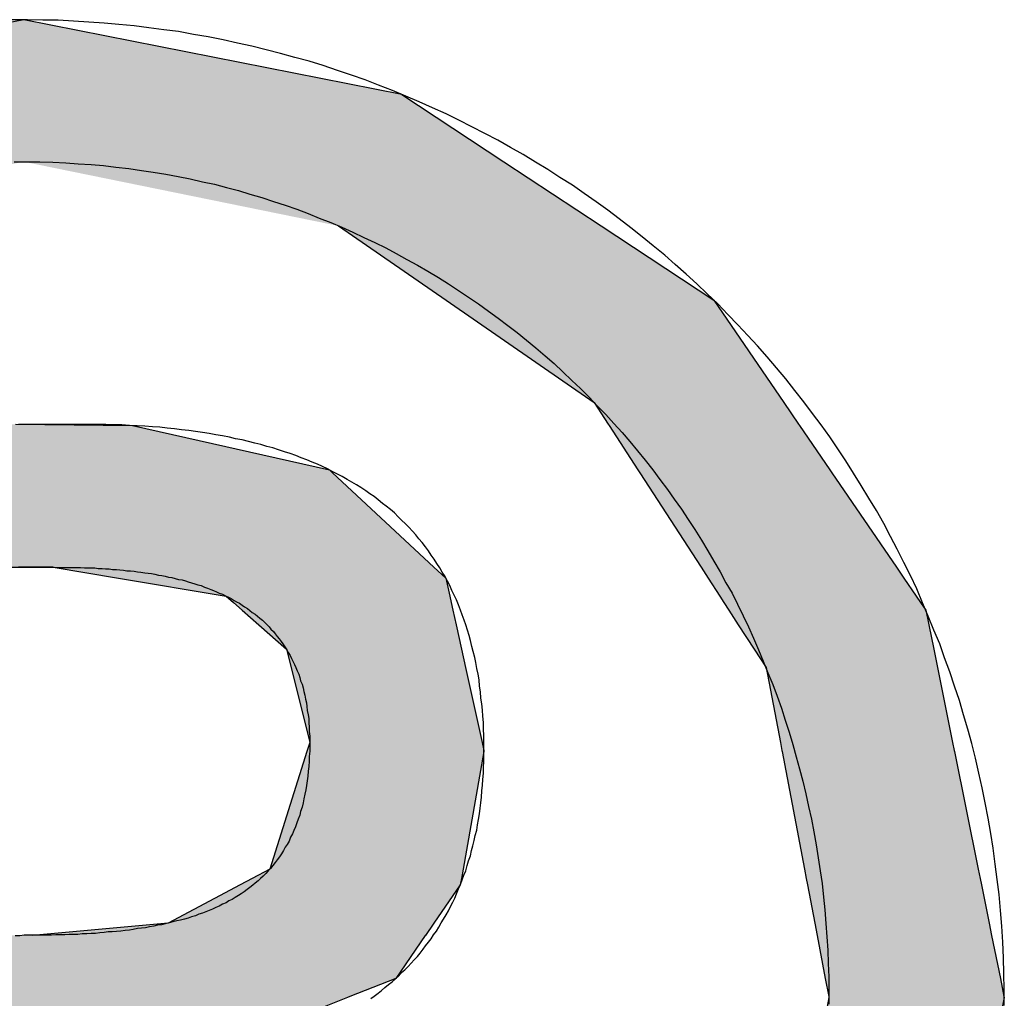
# Model space of a CAD drawing. Extents: x -134 to 1586, y 637 to 2234.
# Drawn here: x 1582 to 1586, y 683 to 687 of the extents above; entities that cross this region are included whole.
import ezdxf

# ---------------------------------------------------------------- set-up
doc = ezdxf.new("R2010")
doc.units = 0
doc.layers.get('0').update_dxf_attribs({"linetype": 'CONTINUOUS'})
doc.layers.add('CAPA_1', color=7, linetype='CONTINUOUS')

# ---------------------------------------------------------------- blocks, each defined once
blk = doc.blocks.new('*U29')
at = {"color": 1, "linetype": 'CONTINUOUS'}
for p, q in [((1582.3687, 687.0146), (1580.792, 686.7026)), ((1583.9489, 686.7026), (1582.3687, 687.0146)), ((1583.9489, 686.7026), (1584.3757, 686.4211)), ((1584.3757, 686.4211), (1584.7823, 686.1529)), ((1583.6844, 686.1529), (1584.1347, 685.8421)), ((1584.7823, 686.1529), (1585.2536, 685.8421)), ((1584.1347, 685.8421), (1584.7539, 685.4147)), ((1585.2536, 685.8421), (1585.546, 685.4147)), ((1584.7539, 685.4147), (1584.8128, 685.3237)), ((1585.546, 685.4147), (1585.6083, 685.3237)), ((1582.3349, 685.3237), (1582.8239, 685.3184)), ((1582.8239, 685.3184), (1583.6469, 685.1325)), ((1584.8128, 685.3237), (1584.8163, 685.3184)), ((1584.8163, 685.3184), (1584.9368, 685.1325)), ((1585.6083, 685.3237), (1585.6119, 685.3184)), ((1585.6119, 685.3184), (1585.7391, 685.1325)), ((1583.6469, 685.1325), (1583.66, 685.1203)), ((1584.9368, 685.1325), (1584.9446, 685.1203)), ((1585.7391, 685.1325), (1585.7474, 685.1203)), ((1583.66, 685.1203), (1584.0837, 684.7259)), ((1584.9446, 685.1203), (1585.2003, 684.7259)), ((1585.7474, 685.1203), (1586.0174, 684.7259)), ((1581.5416, 684.7259), (1582.4911, 684.7259)), ((1582.4911, 684.7259), (1582.7648, 684.6801)), ((1584.0837, 684.7259), (1584.1329, 684.6801)), ((1585.2003, 684.7259), (1585.23, 684.6801)), ((1586.0174, 684.7259), (1586.0487, 684.6801)), ((1582.7648, 684.6801), (1583.2154, 684.6047)), ((1584.1329, 684.6801), (1584.1496, 684.6047)), ((1585.23, 684.6801), (1585.2789, 684.6047)), ((1586.0487, 684.6801), (1586.1003, 684.6047)), ((1583.2154, 684.6047), (1583.2451, 684.5785)), ((1584.1496, 684.6047), (1584.1554, 684.5785)), ((1585.2789, 684.6047), (1585.2958, 684.5785)), ((1586.1003, 684.6047), (1586.1182, 684.5785)), ((1583.2451, 684.5785), (1583.2824, 684.5458)), ((1584.1554, 684.5785), (1584.1627, 684.5458)), ((1585.2958, 684.5785), (1585.317, 684.5458)), ((1586.1182, 684.5785), (1586.1406, 684.5458)), ((1583.2824, 684.5458), (1583.3512, 684.4852)), ((1584.1627, 684.5458), (1584.1761, 684.4852)), ((1585.317, 684.5458), (1585.3563, 684.4852)), ((1586.1406, 684.5458), (1586.1529, 684.4852)), ((1583.3512, 684.4852), (1583.4669, 684.3834)), ((1584.1761, 684.4852), (1584.1987, 684.3834)), ((1585.3563, 684.4852), (1585.4223, 684.3834)), ((1586.1529, 684.4852), (1586.1734, 684.3834)), ((1583.4669, 684.3834), (1583.4862, 684.306)), ((1584.1987, 684.3834), (1584.2158, 684.306)), ((1585.4223, 684.3834), (1585.4724, 684.306)), ((1586.1734, 684.3834), (1586.1891, 684.306)), ((1583.4862, 684.306), (1583.5642, 683.9932)), ((1584.2158, 684.306), (1584.2852, 683.9932)), ((1585.4724, 684.306), (1585.532, 683.9932)), ((1586.1891, 684.306), (1586.2523, 683.9932)), ((1583.5642, 683.9932), (1583.5537, 683.9602)), ((1584.2852, 683.9932), (1584.2925, 683.9602)), ((1585.532, 683.9932), (1585.5383, 683.9602)), ((1586.2523, 683.9932), (1586.259, 683.9602)), ((1583.5523, 683.9558), (1583.3972, 683.464)), ((1583.5537, 683.9602), (1583.5523, 683.9558)), ((1584.2918, 683.9558), (1584.2055, 683.464)), ((1584.2925, 683.9602), (1584.2918, 683.9558)), ((1585.5383, 683.9602), (1585.5392, 683.9558)), ((1585.5392, 683.9558), (1585.6329, 683.464)), ((1586.259, 683.9602), (1586.2599, 683.9558)), ((1586.2599, 683.9558), (1586.3593, 683.464)), ((1583.3972, 683.464), (1583.3234, 683.4247)), ((1584.2055, 683.464), (1584.1986, 683.4247)), ((1585.6329, 683.464), (1585.6403, 683.4247)), ((1586.3593, 683.464), (1586.3672, 683.4247)), ((1583.2729, 683.3978), (1582.9725, 683.2377)), ((1583.3234, 683.4247), (1583.2729, 683.3978)), ((1584.1939, 683.3978), (1584.0835, 683.2377)), ((1584.1986, 683.4247), (1584.1939, 683.3978)), ((1585.6403, 683.4247), (1585.6455, 683.3978)), ((1585.6455, 683.3978), (1585.676, 683.2377)), ((1586.3672, 683.4247), (1586.3727, 683.3978)), ((1586.3727, 683.3978), (1586.405, 683.2377)), ((1582.9725, 683.2377), (1582.4048, 683.1863)), ((1584.0835, 683.2377), (1584.048, 683.1863)), ((1585.676, 683.2377), (1585.6858, 683.1863)), ((1586.405, 683.2377), (1586.4154, 683.1863)), ((1584.0476, 683.1857), (1583.924, 683.0065)), ((1584.048, 683.1863), (1584.0476, 683.1857)), ((1585.6858, 683.1863), (1585.6859, 683.1857)), ((1585.6859, 683.1857), (1585.72, 683.0065)), ((1586.4154, 683.1863), (1586.4155, 683.1857)), ((1586.4155, 683.1857), (1586.4518, 683.0065)), ((1583.924, 683.0065), (1583.7327, 682.9308)), ((1585.72, 683.0065), (1585.7344, 682.9308)), ((1586.4518, 683.0065), (1586.4671, 682.9308)), ((1583.7223, 682.9267), (1583.0255, 682.6508)), ((1583.7327, 682.9308), (1583.7223, 682.9267)), ((1585.7352, 682.9267), (1585.6829, 682.6508)), ((1585.7344, 682.9308), (1585.7352, 682.9267)), ((1586.4679, 682.9267), (1586.4124, 682.6508)), ((1586.4671, 682.9308), (1586.4679, 682.9267))]:
    blk.add_line(p, q, dxfattribs=at)
for points in [[(1582.3687, 687.0146), (1580.792, 686.7026), (1583.9489, 686.7026)], [(1580.792, 686.7026), (1580.3673, 686.4211), (1584.3757, 686.4211)], [(1582.3687, 686.4211), (1583.6844, 686.1529), (1584.7823, 686.1529)], [(1583.6844, 686.1529), (1584.1347, 685.8421), (1585.2536, 685.8421)], [(1584.1347, 685.8421), (1584.7539, 685.4147), (1585.546, 685.4147)], [(1584.7539, 685.4147), (1584.8128, 685.3237), (1585.6083, 685.3237)], [(1581.3649, 685.3184), (1580.841, 685.1325), (1583.6469, 685.1325)], [(1581.3798, 685.3237), (1581.3649, 685.3184), (1582.8239, 685.3184)], [(1584.8128, 685.3237), (1584.8163, 685.3184), (1585.6119, 685.3184)], [(1584.8163, 685.3184), (1584.9368, 685.1325), (1585.7391, 685.1325)], [(1580.841, 685.1325), (1580.8068, 685.1203), (1583.66, 685.1203)], [(1584.9368, 685.1325), (1584.9446, 685.1203), (1585.7474, 685.1203)], [(1580.8068, 685.1203), (1580.8068, 684.7259), (1584.0837, 684.7259)], [(1584.9446, 685.1203), (1585.2003, 684.7259), (1586.0174, 684.7259)], [(1581.5416, 684.7259), (1581.5416, 684.7259), (1582.4911, 684.7259)], [(1582.4911, 684.7259), (1582.7648, 684.6801), (1584.1329, 684.6801)], [(1585.2003, 684.7259), (1585.23, 684.6801), (1586.0487, 684.6801)], [(1582.7648, 684.6801), (1583.2154, 684.6047), (1584.1496, 684.6047)], [(1585.23, 684.6801), (1585.2789, 684.6047), (1586.1003, 684.6047)], [(1583.2154, 684.6047), (1583.2451, 684.5785), (1584.1554, 684.5785)], [(1585.2789, 684.6047), (1585.2958, 684.5785), (1586.1182, 684.5785)], [(1583.2451, 684.5785), (1583.2824, 684.5458), (1584.1627, 684.5458)], [(1585.2958, 684.5785), (1585.317, 684.5458), (1586.1406, 684.5458)], [(1583.2824, 684.5458), (1583.3512, 684.4852), (1584.1761, 684.4852)], [(1585.317, 684.5458), (1585.3563, 684.4852), (1586.1529, 684.4852)], [(1583.3512, 684.4852), (1583.4669, 684.3834), (1584.1987, 684.3834)], [(1585.3563, 684.4852), (1585.4223, 684.3834), (1586.1734, 684.3834)], [(1583.4669, 684.3834), (1583.4862, 684.306), (1584.2158, 684.306)], [(1585.4223, 684.3834), (1585.4724, 684.306), (1586.1891, 684.306)], [(1583.4862, 684.306), (1583.5642, 683.9932), (1584.2852, 683.9932)], [(1585.4724, 684.306), (1585.532, 683.9932), (1586.2523, 683.9932)], [(1583.5642, 683.9932), (1583.5537, 683.9602), (1584.2925, 683.9602)], [(1585.532, 683.9932), (1585.5383, 683.9602), (1586.259, 683.9602)], [(1583.5523, 683.9558), (1583.3972, 683.464), (1584.2055, 683.464)], [(1583.5537, 683.9602), (1583.5523, 683.9558), (1584.2918, 683.9558)], [(1585.5383, 683.9602), (1585.5392, 683.9558), (1586.2599, 683.9558)], [(1585.5392, 683.9558), (1585.6329, 683.464), (1586.3593, 683.464)], [(1583.3972, 683.464), (1583.3234, 683.4247), (1584.1986, 683.4247)], [(1585.6329, 683.464), (1585.6403, 683.4247), (1586.3672, 683.4247)], [(1583.2729, 683.3978), (1582.9725, 683.2377), (1584.0835, 683.2377)], [(1583.3234, 683.4247), (1583.2729, 683.3978), (1584.1939, 683.3978)], [(1585.6403, 683.4247), (1585.6455, 683.3978), (1586.3727, 683.3978)], [(1585.6455, 683.3978), (1585.676, 683.2377), (1586.405, 683.2377)], [(1582.9725, 683.2377), (1582.4048, 683.1863), (1584.048, 683.1863)], [(1585.676, 683.2377), (1585.6858, 683.1863), (1586.4154, 683.1863)], [(1580.8068, 683.1857), (1580.8068, 683.0065), (1583.924, 683.0065)], [(1582.4048, 683.1863), (1581.5416, 683.1857), (1584.0476, 683.1857)], [(1585.6858, 683.1863), (1585.6859, 683.1857), (1586.4155, 683.1857)], [(1585.6859, 683.1857), (1585.72, 683.0065), (1586.4518, 683.0065)], [(1580.8068, 683.0065), (1580.8068, 682.9308), (1583.7327, 682.9308)], [(1585.72, 683.0065), (1585.7344, 682.9308), (1586.4671, 682.9308)], [(1580.8068, 682.9308), (1580.8068, 682.9267), (1583.7223, 682.9267)], [(1580.8068, 682.9267), (1580.8068, 682.6508), (1583.0255, 682.6508)], [(1585.7352, 682.9267), (1585.6829, 682.6508), (1586.4124, 682.6508)], [(1585.7344, 682.9308), (1585.7352, 682.9267), (1586.4679, 682.9267)]]:
    blk.add_solid(points, dxfattribs=at)
at = {"color": 1, "linetype": 'CONTINUOUS', "extrusion": (0, 0, -1)}
for points in [[(-1580.792, 686.7026), (-1583.9489, 686.7026), (-1584.3757, 686.4211)], [(-1580.3673, 686.4211), (-1582.3687, 686.4211), (-1581.0533, 686.1529)], [(-1582.3687, 686.4211), (-1584.3757, 686.4211), (-1584.7823, 686.1529)], [(-1583.6844, 686.1529), (-1584.7823, 686.1529), (-1585.2536, 685.8421)], [(-1584.1347, 685.8421), (-1585.2536, 685.8421), (-1585.546, 685.4147)], [(-1584.7539, 685.4147), (-1585.546, 685.4147), (-1585.6083, 685.3237)], [(-1581.3649, 685.3184), (-1582.8239, 685.3184), (-1583.6469, 685.1325)], [(-1581.3798, 685.3237), (-1582.3349, 685.3237), (-1582.8239, 685.3184)], [(-1584.8128, 685.3237), (-1585.6083, 685.3237), (-1585.6119, 685.3184)], [(-1584.8163, 685.3184), (-1585.6119, 685.3184), (-1585.7391, 685.1325)], [(-1580.841, 685.1325), (-1583.6469, 685.1325), (-1583.66, 685.1203)], [(-1584.9368, 685.1325), (-1585.7391, 685.1325), (-1585.7474, 685.1203)], [(-1580.8068, 685.1203), (-1583.66, 685.1203), (-1584.0837, 684.7259)], [(-1584.9446, 685.1203), (-1585.7474, 685.1203), (-1586.0174, 684.7259)], [(-1582.4911, 684.7259), (-1584.0837, 684.7259), (-1584.1329, 684.6801)], [(-1585.2003, 684.7259), (-1586.0174, 684.7259), (-1586.0487, 684.6801)], [(-1582.7648, 684.6801), (-1584.1329, 684.6801), (-1584.1496, 684.6047)], [(-1585.23, 684.6801), (-1586.0487, 684.6801), (-1586.1003, 684.6047)], [(-1583.2154, 684.6047), (-1584.1496, 684.6047), (-1584.1554, 684.5785)], [(-1585.2789, 684.6047), (-1586.1003, 684.6047), (-1586.1182, 684.5785)], [(-1583.2451, 684.5785), (-1584.1554, 684.5785), (-1584.1627, 684.5458)], [(-1585.2958, 684.5785), (-1586.1182, 684.5785), (-1586.1406, 684.5458)], [(-1583.2824, 684.5458), (-1584.1627, 684.5458), (-1584.1761, 684.4852)], [(-1585.317, 684.5458), (-1586.1406, 684.5458), (-1586.1529, 684.4852)], [(-1583.3512, 684.4852), (-1584.1761, 684.4852), (-1584.1987, 684.3834)], [(-1585.3563, 684.4852), (-1586.1529, 684.4852), (-1586.1734, 684.3834)], [(-1583.4669, 684.3834), (-1584.1987, 684.3834), (-1584.2158, 684.306)], [(-1585.4223, 684.3834), (-1586.1734, 684.3834), (-1586.1891, 684.306)], [(-1583.4862, 684.306), (-1584.2158, 684.306), (-1584.2852, 683.9932)], [(-1585.4724, 684.306), (-1586.1891, 684.306), (-1586.2523, 683.9932)], [(-1583.5642, 683.9932), (-1584.2852, 683.9932), (-1584.2925, 683.9602)], [(-1585.532, 683.9932), (-1586.2523, 683.9932), (-1586.259, 683.9602)], [(-1583.5523, 683.9558), (-1584.2918, 683.9558), (-1584.2055, 683.464)], [(-1583.5537, 683.9602), (-1584.2925, 683.9602), (-1584.2918, 683.9558)], [(-1585.5383, 683.9602), (-1586.259, 683.9602), (-1586.2599, 683.9558)], [(-1585.5392, 683.9558), (-1586.2599, 683.9558), (-1586.3593, 683.464)], [(-1583.3972, 683.464), (-1584.2055, 683.464), (-1584.1986, 683.4247)], [(-1585.6329, 683.464), (-1586.3593, 683.464), (-1586.3672, 683.4247)], [(-1583.2729, 683.3978), (-1584.1939, 683.3978), (-1584.0835, 683.2377)], [(-1583.3234, 683.4247), (-1584.1986, 683.4247), (-1584.1939, 683.3978)], [(-1585.6403, 683.4247), (-1586.3672, 683.4247), (-1586.3727, 683.3978)], [(-1585.6455, 683.3978), (-1586.3727, 683.3978), (-1586.405, 683.2377)], [(-1582.9725, 683.2377), (-1584.0835, 683.2377), (-1584.048, 683.1863)], [(-1585.676, 683.2377), (-1586.405, 683.2377), (-1586.4154, 683.1863)], [(-1580.8068, 683.1857), (-1584.0476, 683.1857), (-1583.924, 683.0065)], [(-1582.4048, 683.1863), (-1584.048, 683.1863), (-1584.0476, 683.1857)], [(-1585.6858, 683.1863), (-1586.4154, 683.1863), (-1586.4155, 683.1857)], [(-1585.6859, 683.1857), (-1586.4155, 683.1857), (-1586.4518, 683.0065)], [(-1580.8068, 683.0065), (-1583.924, 683.0065), (-1583.7327, 682.9308)], [(-1585.72, 683.0065), (-1586.4518, 683.0065), (-1586.4671, 682.9308)], [(-1580.8068, 682.9308), (-1583.7327, 682.9308), (-1583.7223, 682.9267)], [(-1580.8068, 682.9267), (-1583.7223, 682.9267), (-1583.0255, 682.6508)], [(-1585.7344, 682.9308), (-1586.4671, 682.9308), (-1586.4679, 682.9267)], [(-1585.7352, 682.9267), (-1586.4679, 682.9267), (-1586.4124, 682.6508)]]:
    blk.add_solid(points, dxfattribs=at)

msp = doc.modelspace()

# ---------------------------------------------------------------- linework, layer by layer
at = {"layer": 'CAPA_1', "color": 1}
for points in [[(1586.4684, 682.8929, 0), (1586.4684, 682.9609, 0), (1586.4664, 683.0269, 0), (1586.4644, 683.0929, 0), (1586.4624, 683.1589, 0), (1586.4584, 683.2249, 0), (1586.4524, 683.2909, 0), (1586.4464, 683.3569, 0), (1586.4384, 683.4209, 0), (1586.4304, 683.4849, 0), (1586.4224, 683.5509, 0), (1586.4124, 683.6129, 0), (1586.4004, 683.6769, 0), (1586.3884, 683.7409, 0), (1586.3764, 683.8029, 0), (1586.3624, 683.8649, 0), (1586.3484, 683.9269, 0), (1586.3324, 683.9889, 0), (1586.3164, 684.0489, 0), (1586.2984, 684.1089, 0), (1586.2804, 684.1689, 0), (1586.2604, 684.2289, 0), (1586.2404, 684.2889, 0), (1586.2184, 684.3469, 0), (1586.1984, 684.4049, 0), (1586.1744, 684.4629, 0), (1586.1504, 684.5209, 0), (1586.1264, 684.5769, 0), (1586.1024, 684.6349, 0), (1586.0764, 684.6909, 0), (1586.0484, 684.7449, 0), (1586.0204, 684.8009, 0), (1585.9924, 684.8549, 0), (1585.9644, 684.9089, 0), (1585.9344, 684.9629, 0), (1585.9024, 685.0149, 0), (1585.8704, 685.0669, 0), (1585.8384, 685.1189, 0), (1585.8064, 685.1709, 0), (1585.7724, 685.2209, 0), (1585.7384, 685.2709, 0), (1585.7024, 685.3209, 0), (1585.6664, 685.3689, 0), (1585.6304, 685.4169, 0), (1585.5924, 685.4649, 0), (1585.5544, 685.5129, 0), (1585.5164, 685.5589, 0), (1585.4764, 685.6049, 0), (1585.4364, 685.6509, 0), (1585.3964, 685.6949, 0), (1585.3544, 685.7389, 0), (1585.3124, 685.7829, 0), (1585.2704, 685.8269, 0), (1585.2264, 685.8689, 0), (1585.1824, 685.9109, 0), (1585.1384, 685.9509, 0), (1585.0924, 685.9909, 0), (1585.0484, 686.0309, 0), (1585.0004, 686.0689, 0), (1584.9544, 686.1069, 0), (1584.9064, 686.1449, 0), (1584.8584, 686.1829, 0), (1584.8104, 686.2189, 0), (1584.7624, 686.2529, 0), (1584.7124, 686.2889, 0), (1584.6624, 686.3229, 0), (1584.6104, 686.3549, 0), (1584.5604, 686.3889, 0), (1584.5084, 686.4189, 0), (1584.4564, 686.4509, 0), (1584.4044, 686.4809, 0), (1584.3504, 686.5109, 0), (1584.2964, 686.5389, 0), (1584.2424, 686.5669, 0), (1584.1884, 686.5949, 0), (1584.1344, 686.6209, 0), (1584.0784, 686.6469, 0), (1584.0224, 686.6709, 0), (1583.9664, 686.6949, 0), (1583.9104, 686.7189, 0), (1583.8524, 686.7409, 0), (1583.7964, 686.7629, 0), (1583.7384, 686.7829, 0), (1583.6804, 686.8029, 0), (1583.6204, 686.8229, 0), (1583.5624, 686.8409, 0), (1583.5024, 686.8569, 0), (1583.4424, 686.8729, 0), (1583.3824, 686.8889, 0), (1583.3224, 686.9049, 0), (1583.2624, 686.9169, 0), (1583.2024, 686.9309, 0), (1583.1404, 686.9429, 0), (1583.0784, 686.9529, 0), (1583.0164, 686.9649, 0), (1582.9544, 686.9729, 0), (1582.8924, 686.9809, 0), (1582.8304, 686.9889, 0), (1582.7664, 686.9949, 0), (1582.7044, 687.0009, 0), (1582.6404, 687.0049, 0), (1582.5764, 687.0089, 0), (1582.5124, 687.0129, 0), (1582.4484, 687.0129, 0), (1582.3844, 687.0149, 0), (1582.3204, 687.0149, 0)], [(1582.3284, 686.4209, 0), (1582.3824, 686.4209, 0), (1582.4364, 686.4209, 0), (1582.4904, 686.4189, 0), (1582.5444, 686.4169, 0), (1582.5964, 686.4129, 0), (1582.6504, 686.4089, 0), (1582.7024, 686.4049, 0), (1582.7544, 686.3989, 0), (1582.8084, 686.3929, 0), (1582.8604, 686.3849, 0), (1582.9104, 686.3769, 0), (1582.9624, 686.3689, 0), (1583.0144, 686.3589, 0), (1583.0644, 686.3489, 0), (1583.1164, 686.3369, 0), (1583.1664, 686.3269, 0), (1583.2164, 686.3129, 0), (1583.2664, 686.3009, 0), (1583.3144, 686.2849, 0), (1583.3644, 686.2709, 0), (1583.4124, 686.2549, 0), (1583.4624, 686.2389, 0), (1583.5104, 686.2229, 0), (1583.5584, 686.2049, 0), (1583.6044, 686.1849, 0), (1583.6524, 686.1669, 0), (1583.6984, 686.1469, 0), (1583.7444, 686.1269, 0), (1583.7904, 686.1049, 0), (1583.8364, 686.0829, 0), (1583.8824, 686.0609, 0), (1583.9264, 686.0369, 0), (1583.9704, 686.0129, 0), (1584.0144, 685.9889, 0), (1584.0584, 685.9629, 0), (1584.1024, 685.9369, 0), (1584.1444, 685.9109, 0), (1584.1864, 685.8829, 0), (1584.2284, 685.8549, 0), (1584.2704, 685.8269, 0), (1584.3124, 685.7969, 0), (1584.3524, 685.7669, 0), (1584.3924, 685.7369, 0), (1584.4324, 685.7069, 0), (1584.4704, 685.6749, 0), (1584.5104, 685.6429, 0), (1584.5484, 685.6089, 0), (1584.5864, 685.5769, 0), (1584.6224, 685.5429, 0), (1584.6604, 685.5069, 0), (1584.6964, 685.4729, 0), (1584.7324, 685.4369, 0), (1584.7664, 685.4009, 0), (1584.8024, 685.3649, 0), (1584.8364, 685.3269, 0), (1584.8704, 685.2889, 0), (1584.9024, 685.2509, 0), (1584.9344, 685.2129, 0), (1584.9664, 685.1729, 0), (1584.9984, 685.1329, 0), (1585.0284, 685.0929, 0), (1585.0604, 685.0509, 0), (1585.0884, 685.0109, 0), (1585.1184, 684.9689, 0), (1585.1464, 684.9249, 0), (1585.1744, 684.8829, 0), (1585.2024, 684.8389, 0), (1585.2284, 684.7949, 0), (1585.2544, 684.7509, 0), (1585.2804, 684.7069, 0), (1585.3044, 684.6609, 0), (1585.3304, 684.6169, 0), (1585.3524, 684.5709, 0), (1585.3764, 684.5229, 0), (1585.3984, 684.4769, 0), (1585.4204, 684.4289, 0), (1585.4404, 684.3809, 0), (1585.4604, 684.3329, 0), (1585.4804, 684.2849, 0), (1585.5004, 684.2349, 0), (1585.5184, 684.1869, 0), (1585.5364, 684.1369, 0), (1585.5524, 684.0869, 0), (1585.5684, 684.0369, 0), (1585.5844, 683.9849, 0), (1585.5984, 683.9329, 0), (1585.6124, 683.8829, 0), (1585.6264, 683.8309, 0), (1585.6384, 683.7789, 0), (1585.6504, 683.7249, 0), (1585.6624, 683.6729, 0), (1585.6724, 683.6189, 0), (1585.6824, 683.5649, 0), (1585.6904, 683.5109, 0), (1585.6984, 683.4569, 0), (1585.7064, 683.4029, 0), (1585.7124, 683.3469, 0), (1585.7184, 683.2929, 0), (1585.7224, 683.2369, 0), (1585.7264, 683.1809, 0), (1585.7304, 683.1249, 0), (1585.7324, 683.0689, 0), (1585.7344, 683.0129, 0), (1585.7344, 682.9549, 0), (1585.7344, 682.8989, 0)], [(1583.8204, 682.9229, 0), (1583.8344, 682.9329, 0), (1583.8504, 682.9449, 0), (1583.8644, 682.9569, 0), (1583.8784, 682.9689, 0), (1583.8944, 682.9809, 0), (1583.9084, 682.9929, 0), (1583.9224, 683.0049, 0), (1583.9364, 683.0169, 0), (1583.9484, 683.0309, 0), (1583.9624, 683.0429, 0), (1583.9764, 683.0569, 0), (1583.9884, 683.0709, 0), (1584.0004, 683.0849, 0), (1584.0144, 683.0989, 0), (1584.0264, 683.1129, 0), (1584.0384, 683.1289, 0), (1584.0484, 683.1429, 0), (1584.0604, 683.1589, 0), (1584.0724, 683.1729, 0), (1584.0824, 683.1889, 0), (1584.0944, 683.2049, 0), (1584.1044, 683.2209, 0), (1584.1144, 683.2389, 0), (1584.1244, 683.2549, 0), (1584.1344, 683.2729, 0), (1584.1444, 683.2889, 0), (1584.1524, 683.3069, 0), (1584.1624, 683.3249, 0), (1584.1704, 683.3429, 0), (1584.1784, 683.3609, 0), (1584.1864, 683.3809, 0), (1584.1944, 683.3989, 0), (1584.2024, 683.4189, 0), (1584.2084, 683.4389, 0), (1584.2164, 683.4569, 0), (1584.2224, 683.4789, 0), (1584.2284, 683.4989, 0), (1584.2364, 683.5189, 0), (1584.2404, 683.5409, 0), (1584.2464, 683.5609, 0), (1584.2524, 683.5829, 0), (1584.2564, 683.6049, 0), (1584.2624, 683.6269, 0), (1584.2664, 683.6489, 0), (1584.2704, 683.6709, 0), (1584.2744, 683.6949, 0), (1584.2764, 683.7189, 0), (1584.2804, 683.7409, 0), (1584.2824, 683.7649, 0), (1584.2844, 683.7909, 0), (1584.2864, 683.8149, 0), (1584.2884, 683.8389, 0), (1584.2904, 683.8649, 0), (1584.2904, 683.8889, 0), (1584.2924, 683.9149, 0), (1584.2924, 683.9409, 0), (1584.2924, 683.9689, 0), (1584.2924, 683.9949, 0), (1584.2924, 684.0229, 0), (1584.2904, 684.0489, 0), (1584.2904, 684.0769, 0), (1584.2884, 684.1029, 0), (1584.2864, 684.1289, 0), (1584.2844, 684.1549, 0), (1584.2804, 684.1789, 0), (1584.2784, 684.2049, 0), (1584.2744, 684.2289, 0), (1584.2724, 684.2549, 0), (1584.2684, 684.2789, 0), (1584.2624, 684.3029, 0), (1584.2584, 684.3269, 0), (1584.2544, 684.3489, 0), (1584.2484, 684.3729, 0), (1584.2424, 684.3949, 0), (1584.2364, 684.4189, 0), (1584.2304, 684.4409, 0), (1584.2244, 684.4629, 0), (1584.2164, 684.4849, 0), (1584.2104, 684.5049, 0), (1584.2024, 684.5269, 0), (1584.1944, 684.5469, 0), (1584.1864, 684.5689, 0), (1584.1784, 684.5889, 0), (1584.1684, 684.6089, 0), (1584.1584, 684.6289, 0), (1584.1504, 684.6489, 0), (1584.1404, 684.6669, 0), (1584.1304, 684.6869, 0), (1584.1184, 684.7049, 0), (1584.1084, 684.7229, 0), (1584.0964, 684.7409, 0), (1584.0844, 684.7589, 0), (1584.0724, 684.7769, 0), (1584.0604, 684.7949, 0), (1584.0484, 684.8109, 0), (1584.0344, 684.8289, 0), (1584.0204, 684.8449, 0), (1584.0084, 684.8609, 0), (1583.9944, 684.8769, 0), (1583.9784, 684.8929, 0), (1583.9644, 684.9069, 0), (1583.9484, 684.9229, 0), (1583.9344, 684.9369, 0), (1583.9184, 684.9529, 0), (1583.9024, 684.9669, 0), (1583.8844, 684.9809, 0), (1583.8684, 684.9929, 0), (1583.8504, 685.0069, 0), (1583.8344, 685.0209, 0), (1583.8164, 685.0329, 0), (1583.7984, 685.0449, 0), (1583.7784, 685.0589, 0), (1583.7604, 685.0709, 0), (1583.7404, 685.0809, 0), (1583.7204, 685.0929, 0), (1583.7004, 685.1049, 0), (1583.6804, 685.1149, 0), (1583.6604, 685.1249, 0), (1583.6384, 685.1369, 0), (1583.6184, 685.1469, 0), (1583.5964, 685.1569, 0), (1583.5744, 685.1649, 0), (1583.5524, 685.1749, 0), (1583.5284, 685.1829, 0), (1583.5064, 685.1929, 0), (1583.4824, 685.2009, 0), (1583.4584, 685.2089, 0), (1583.4344, 685.2169, 0), (1583.4104, 685.2249, 0), (1583.3844, 685.2309, 0), (1583.3604, 685.2389, 0), (1583.3344, 685.2449, 0), (1583.3084, 685.2509, 0), (1583.2824, 685.2589, 0), (1583.2544, 685.2629, 0), (1583.2284, 685.2689, 0), (1583.2004, 685.2749, 0), (1583.1724, 685.2789, 0), (1583.1444, 685.2849, 0), (1583.1164, 685.2889, 0), (1583.0864, 685.2929, 0), (1583.0584, 685.2969, 0), (1583.0284, 685.3009, 0), (1582.9984, 685.3049, 0), (1582.9684, 685.3069, 0), (1582.9384, 685.3109, 0), (1582.9064, 685.3129, 0), (1582.8744, 685.3149, 0), (1582.8424, 685.3169, 0), (1582.8104, 685.3189, 0), (1582.7784, 685.3209, 0), (1582.7464, 685.3209, 0), (1582.7124, 685.3229, 0), (1582.6784, 685.3229, 0), (1582.6444, 685.3229, 0), (1582.6184, 685.3229, 0), (1582.6164, 685.3229, 0), (1582.6144, 685.3229, 0), (1582.6124, 685.3229, 0), (1582.6084, 685.3229, 0), (1582.6044, 685.3229, 0), (1582.5984, 685.3229, 0), (1582.5904, 685.3229, 0), (1582.5824, 685.3229, 0), (1582.5744, 685.3229, 0), (1582.5644, 685.3229, 0), (1582.5544, 685.3229, 0), (1582.5424, 685.3229, 0), (1582.5304, 685.3229, 0), (1582.5164, 685.3229, 0), (1582.5024, 685.3229, 0), (1582.4884, 685.3229, 0), (1582.4724, 685.3229, 0), (1582.4564, 685.3229, 0), (1582.4404, 685.3229, 0), (1582.4224, 685.3229, 0), (1582.4044, 685.3229, 0), (1582.3864, 685.3229, 0), (1582.3664, 685.3229, 0), (1582.3464, 685.3229, 0)], [(1582.3464, 684.7269, 0), (1582.3564, 684.7269, 0), (1582.3664, 684.7269, 0), (1582.3764, 684.7269, 0), (1582.3864, 684.7269, 0), (1582.3944, 684.7269, 0), (1582.4024, 684.7269, 0), (1582.4124, 684.7269, 0), (1582.4204, 684.7269, 0), (1582.4264, 684.7269, 0), (1582.4344, 684.7269, 0), (1582.4404, 684.7269, 0), (1582.4484, 684.7269, 0), (1582.4544, 684.7269, 0), (1582.4604, 684.7269, 0), (1582.4644, 684.7269, 0), (1582.4704, 684.7269, 0), (1582.4744, 684.7269, 0), (1582.4784, 684.7269, 0), (1582.4804, 684.7269, 0), (1582.4844, 684.7269, 0), (1582.4864, 684.7269, 0), (1582.4884, 684.7269, 0), (1582.4904, 684.7269, 0), (1582.4904, 684.7269, 0), (1582.4904, 684.7269, 0), (1582.5024, 684.7249, 0), (1582.5184, 684.7249, 0), (1582.5324, 684.7249, 0), (1582.5464, 684.7249, 0), (1582.5624, 684.7249, 0), (1582.5764, 684.7249, 0), (1582.5924, 684.7249, 0), (1582.6064, 684.7249, 0), (1582.6224, 684.7229, 0), (1582.6364, 684.7229, 0), (1582.6524, 684.7229, 0), (1582.6664, 684.7229, 0), (1582.6804, 684.7209, 0), (1582.6964, 684.7209, 0), (1582.7104, 684.7189, 0), (1582.7264, 684.7189, 0), (1582.7404, 684.7169, 0), (1582.7564, 684.7169, 0), (1582.7704, 684.7149, 0), (1582.7864, 684.7129, 0), (1582.8004, 684.7109, 0), (1582.8144, 684.7109, 0), (1582.8304, 684.7089, 0), (1582.8444, 684.7069, 0), (1582.8584, 684.7049, 0), (1582.8744, 684.7029, 0), (1582.8884, 684.7009, 0), (1582.9024, 684.6989, 0), (1582.9164, 684.6969, 0), (1582.9324, 684.6929, 0), (1582.9464, 684.6909, 0), (1582.9604, 684.6889, 0), (1582.9744, 684.6849, 0), (1582.9884, 684.6829, 0), (1583.0024, 684.6789, 0), (1583.0164, 684.6749, 0), (1583.0304, 684.6729, 0), (1583.0444, 684.6689, 0), (1583.0564, 684.6649, 0), (1583.0704, 684.6609, 0), (1583.0844, 684.6569, 0), (1583.0964, 684.6529, 0), (1583.1104, 684.6489, 0), (1583.1244, 684.6429, 0), (1583.1364, 684.6389, 0), (1583.1504, 684.6329, 0), (1583.1624, 684.6289, 0), (1583.1744, 684.6229, 0), (1583.1864, 684.6169, 0), (1583.2004, 684.6129, 0), (1583.2124, 684.6069, 0), (1583.2244, 684.6009, 0), (1583.2364, 684.5949, 0), (1583.2484, 684.5869, 0), (1583.2584, 684.5809, 0), (1583.2704, 684.5749, 0), (1583.2824, 684.5669, 0), (1583.2924, 684.5609, 0), (1583.3044, 684.5529, 0), (1583.3144, 684.5449, 0), (1583.3244, 684.5369, 0), (1583.3364, 684.5289, 0), (1583.3464, 684.5209, 0), (1583.3564, 684.5129, 0), (1583.3664, 684.5049, 0), (1583.3764, 684.4949, 0), (1583.3844, 684.4869, 0), (1583.3944, 684.4769, 0), (1583.4024, 684.4669, 0), (1583.4124, 684.4569, 0), (1583.4204, 684.4469, 0), (1583.4284, 684.4369, 0), (1583.4364, 684.4269, 0), (1583.4444, 684.4149, 0), (1583.4524, 684.4049, 0), (1583.4604, 684.3929, 0), (1583.4684, 684.3809, 0), (1583.4744, 684.3689, 0), (1583.4824, 684.3569, 0), (1583.4884, 684.3449, 0), (1583.4944, 684.3329, 0), (1583.5004, 684.3189, 0), (1583.5064, 684.3069, 0), (1583.5124, 684.2929, 0), (1583.5184, 684.2789, 0), (1583.5224, 684.2649, 0), (1583.5264, 684.2509, 0), (1583.5324, 684.2369, 0), (1583.5364, 684.2209, 0), (1583.5404, 684.2069, 0), (1583.5444, 684.1909, 0), (1583.5464, 684.1749, 0), (1583.5504, 684.1589, 0), (1583.5524, 684.1429, 0), (1583.5544, 684.1269, 0), (1583.5584, 684.1089, 0), (1583.5604, 684.0929, 0), (1583.5604, 684.0749, 0), (1583.5624, 684.0569, 0), (1583.5624, 684.0389, 0), (1583.5644, 684.0189, 0), (1583.5644, 684.0009, 0), (1583.5644, 683.9789, 0), (1583.5644, 683.9569, 0), (1583.5624, 683.9349, 0), (1583.5624, 683.9149, 0), (1583.5604, 683.8929, 0), (1583.5584, 683.8729, 0), (1583.5564, 683.8529, 0), (1583.5544, 683.8329, 0), (1583.5504, 683.8129, 0), (1583.5484, 683.7949, 0), (1583.5444, 683.7769, 0), (1583.5404, 683.7569, 0), (1583.5364, 683.7409, 0), (1583.5324, 683.7229, 0), (1583.5264, 683.7049, 0), (1583.5224, 683.6889, 0), (1583.5164, 683.6729, 0), (1583.5104, 683.6569, 0), (1583.5044, 683.6409, 0), (1583.4984, 683.6249, 0), (1583.4924, 683.6109, 0), (1583.4844, 683.5969, 0), (1583.4784, 683.5809, 0), (1583.4704, 683.5669, 0), (1583.4624, 683.5549, 0), (1583.4544, 683.5409, 0), (1583.4464, 683.5269, 0), (1583.4384, 683.5149, 0), (1583.4284, 683.5029, 0), (1583.4204, 683.4909, 0), (1583.4104, 683.4789, 0), (1583.4004, 683.4669, 0), (1583.3904, 683.4569, 0), (1583.3804, 683.4449, 0), (1583.3704, 683.4349, 0), (1583.3584, 683.4249, 0), (1583.3484, 683.4149, 0), (1583.3364, 683.4049, 0), (1583.3264, 683.3969, 0), (1583.3144, 683.3869, 0), (1583.3024, 683.3789, 0), (1583.2904, 683.3689, 0), (1583.2784, 683.3609, 0), (1583.2664, 683.3529, 0), (1583.2524, 683.3449, 0), (1583.2404, 683.3369, 0), (1583.2264, 683.3309, 0), (1583.2144, 683.3229, 0), (1583.2004, 683.3169, 0), (1583.1864, 683.3089, 0), (1583.1724, 683.3029, 0), (1583.1584, 683.2969, 0), (1583.1444, 683.2909, 0), (1583.1304, 683.2849, 0), (1583.1164, 683.2789, 0), (1583.1004, 683.2749, 0), (1583.0864, 683.2689, 0), (1583.0704, 683.2649, 0), (1583.0564, 683.2589, 0), (1583.0404, 683.2549, 0), (1583.0244, 683.2509, 0), (1583.0084, 683.2469, 0), (1582.9924, 683.2429, 0), (1582.9764, 683.2389, 0), (1582.9604, 683.2349, 0), (1582.9444, 683.2309, 0), (1582.9284, 683.2289, 0), (1582.9124, 683.2249, 0), (1582.8944, 683.2229, 0), (1582.8784, 683.2189, 0), (1582.8604, 683.2169, 0), (1582.8444, 683.2149, 0), (1582.8264, 683.2109, 0), (1582.8104, 683.2089, 0), (1582.7924, 683.2069, 0), (1582.7744, 683.2049, 0), (1582.7564, 683.2029, 0), (1582.7384, 683.2009, 0), (1582.7224, 683.2009, 0), (1582.7044, 683.1989, 0), (1582.6864, 683.1969, 0), (1582.6684, 683.1949, 0), (1582.6504, 683.1949, 0), (1582.6324, 683.1929, 0), (1582.6124, 683.1929, 0), (1582.5944, 683.1909, 0), (1582.5764, 683.1909, 0), (1582.5584, 683.1909, 0), (1582.5404, 683.1889, 0), (1582.5204, 683.1889, 0), (1582.5024, 683.1889, 0), (1582.4844, 683.1869, 0), (1582.4644, 683.1869, 0), (1582.4464, 683.1869, 0), (1582.4284, 683.1869, 0), (1582.4084, 683.1869, 0), (1582.3904, 683.1869, 0), (1582.3704, 683.1869, 0), (1582.3524, 683.1849, 0), (1582.3324, 683.1849, 0)]]:
    msp.add_polyline3d(points, dxfattribs=at)

# ---------------------------------------------------------------- block references
at = {"color": 1, "linetype": 'CONTINUOUS'}
msp.add_blockref('*U29', (0, 0), dxfattribs=at)

doc.saveas('drawing.dxf')
